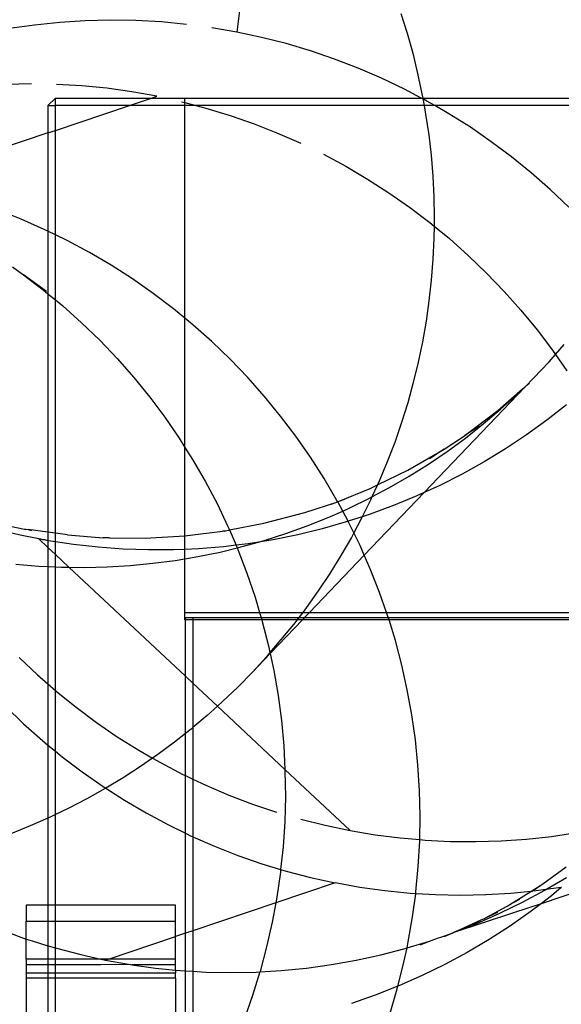
# Model space of a CAD drawing. Units: centimetres. Extents: x -462 to 659, y -287 to 476.
# Drawn here: x -262 to -254, y 152 to 166 of the extents above; entities that cross this region are included whole.
import ezdxf

# ---------------------------------------------------------------- set-up
doc = ezdxf.new("R2010")
doc.units = ezdxf.units.CM

msp = doc.modelspace()

# ---------------------------------------------------------------- linework, layer by layer
for p, q in [((-258.148, 169.061), (-258.571, 165.715)), ((-260.29, 165.876), (-260.635, 165.868)), ((-259.944, 165.871), (-260.29, 165.876)), ((-256.337, 165.967), (-256.252, 165.698)), ((-261.324, 165.81), (-261.667, 165.761)), ((-260.98, 165.846), (-261.324, 165.81)), ((-260.635, 165.868), (-260.98, 165.846)), ((-259.598, 165.852), (-259.944, 165.871)), ((-259.254, 165.82), (-259.598, 165.852)), ((-258.571, 165.715), (-258.911, 165.774)), ((-258.232, 165.642), (-258.571, 165.715)), ((-257.897, 165.557), (-258.232, 165.642)), ((-256.252, 165.698), (-256.175, 165.426)), ((-257.566, 165.458), (-257.897, 165.557)), ((-257.239, 165.346), (-257.566, 165.458)), ((-256.916, 165.222), (-257.239, 165.346)), ((-256.175, 165.426), (-256.107, 165.151)), ((-256.598, 165.085), (-256.916, 165.222)), ((-256.286, 164.936), (-256.598, 165.085)), ((-256.107, 165.151), (-256.048, 164.875)), ((-261.368, 165.009), (-261.712, 165.002)), ((-260.681, 164.982), (-261.025, 165.002)), ((-260.339, 164.948), (-260.681, 164.982)), ((-259.999, 164.9), (-260.339, 164.948)), ((-256.058, 164.815), (-256.286, 164.936)), ((-261.041, 164.815), (-261.142, 164.714)), ((-261.041, 164.714), (-261.041, 164.815)), ((-261.041, 164.815), (-259.732, 164.815)), ((-260.034, 164.714), (-259.732, 164.815)), ((-259.66, 164.839), (-259.999, 164.9)), ((-259.732, 164.815), (-259.66, 164.839)), ((-259.732, 164.815), (-259.276, 164.815)), ((-259.276, 164.753), (-259.276, 164.815)), ((-259.276, 164.815), (-256.058, 164.815)), ((-256.058, 164.815), (-256.037, 164.815)), ((-256.035, 164.803), (-256.058, 164.815)), ((-256.048, 164.875), (-256.037, 164.815)), ((-256.037, 164.815), (-253.844, 164.815)), ((-256.037, 164.815), (-256.035, 164.803)), ((-255.981, 164.775), (-256.035, 164.803)), ((-256.035, 164.803), (-256.019, 164.714)), ((-261.142, 164.714), (-261.041, 164.714)), ((-261.142, 164.714), (-261.142, 164.341)), ((-260.034, 164.714), (-261.041, 164.714)), ((-261.041, 164.375), (-261.041, 164.714)), ((-261.041, 164.375), (-260.034, 164.714)), ((-259.276, 164.714), (-260.034, 164.714)), ((-259.324, 164.765), (-259.276, 164.753)), ((-259.276, 164.714), (-259.276, 164.753)), ((-259.276, 164.753), (-259.127, 164.714)), ((-259.127, 164.714), (-259.276, 164.714)), ((-259.276, 161.814), (-259.276, 164.714)), ((-256.019, 164.714), (-259.127, 164.714)), ((-259.127, 164.714), (-258.991, 164.678)), ((-258.991, 164.678), (-258.662, 164.578)), ((-256.019, 164.714), (-255.998, 164.596)), ((-255.875, 164.714), (-256.019, 164.714)), ((-255.875, 164.714), (-255.981, 164.775)), ((-255.681, 164.601), (-255.875, 164.714)), ((-253.844, 164.714), (-255.875, 164.714)), ((-258.662, 164.578), (-258.336, 164.464)), ((-255.998, 164.596), (-255.957, 164.316)), ((-255.389, 164.417), (-255.681, 164.601)), ((-258.336, 164.464), (-258.016, 164.338)), ((-255.104, 164.22), (-255.389, 164.417)), ((-261.142, 164.341), (-263.153, 163.665)), ((-261.142, 164.341), (-261.041, 164.375)), ((-261.142, 164.341), (-261.142, 163.001)), ((-261.041, 162.951), (-261.041, 164.375)), ((-258.016, 164.338), (-257.7, 164.2)), ((-255.957, 164.316), (-255.925, 164.035)), ((-254.828, 164.013), (-255.104, 164.22)), ((-257.39, 164.049), (-257.087, 163.886)), ((-255.925, 164.035), (-255.901, 163.752)), ((-254.559, 163.795), (-254.828, 164.013)), ((-257.087, 163.886), (-256.789, 163.711)), ((-255.901, 163.752), (-255.887, 163.469)), ((-254.3, 163.567), (-254.559, 163.795)), ((-256.789, 163.711), (-256.499, 163.525)), ((-256.499, 163.525), (-256.216, 163.327)), ((-255.887, 163.469), (-255.882, 163.186)), ((-254.049, 163.329), (-254.3, 163.567)), ((-256.216, 163.327), (-255.942, 163.118)), ((-261.508, 163.164), (-261.829, 163.29)), ((-261.193, 163.025), (-261.508, 163.164)), ((-255.942, 163.118), (-255.884, 163.071)), ((-255.884, 163.071), (-255.886, 162.902)), ((-255.882, 163.186), (-255.884, 163.071)), ((-255.884, 163.071), (-255.675, 162.899)), ((-261.142, 163.001), (-261.193, 163.025)), ((-261.041, 162.951), (-261.142, 163.001)), ((-261.142, 163.001), (-261.142, 162.148)), ((-260.883, 162.875), (-261.041, 162.951)), ((-261.041, 162.064), (-261.041, 162.951)), ((-260.579, 162.712), (-260.883, 162.875)), ((-255.886, 162.902), (-255.899, 162.619)), ((-255.675, 162.899), (-255.417, 162.669)), ((-260.282, 162.537), (-260.579, 162.712)), ((-255.417, 162.669), (-255.168, 162.43)), ((-259.992, 162.35), (-260.282, 162.537)), ((-255.899, 162.619), (-255.922, 162.335)), ((-261.627, 162.516), (-261.491, 162.417)), ((-261.491, 162.417), (-261.479, 162.409)), ((-261.479, 162.409), (-261.474, 162.405)), ((-261.474, 162.405), (-261.206, 162.201)), ((-261.163, 162.18), (-261.474, 162.405)), ((-255.168, 162.43), (-254.929, 162.18)), ((-259.709, 162.153), (-259.992, 162.35)), ((-255.922, 162.335), (-255.953, 162.053)), ((-261.206, 162.201), (-261.142, 162.148)), ((-261.142, 162.148), (-261.041, 162.064)), ((-261.142, 162.148), (-261.142, 158.897)), ((-259.434, 161.944), (-259.709, 162.153)), ((-254.929, 162.18), (-254.7, 161.922)), ((-261.041, 162.064), (-260.941, 161.982)), ((-261.041, 158.883), (-261.041, 162.064)), ((-260.941, 161.982), (-260.685, 161.752)), ((-255.953, 162.053), (-255.993, 161.772)), ((-259.276, 161.814), (-259.434, 161.944)), ((-254.7, 161.922), (-254.481, 161.655)), ((-260.685, 161.752), (-260.438, 161.513)), ((-259.168, 161.725), (-259.276, 161.814)), ((-259.276, 160.054), (-259.276, 161.814)), ((-258.91, 161.495), (-259.168, 161.725)), ((-255.993, 161.772), (-256.042, 161.492)), ((-254.481, 161.655), (-254.272, 161.379)), ((-260.438, 161.513), (-260.201, 161.264)), ((-258.661, 161.255), (-258.91, 161.495)), ((-256.042, 161.492), (-256.1, 161.214)), ((-254.231, 161.319), (-254.112, 161.454)), ((-254.317, 161.222), (-254.231, 161.319)), ((-254.272, 161.379), (-254.231, 161.319)), ((-254.231, 161.319), (-254.075, 161.096)), ((-260.201, 161.264), (-259.974, 161.006)), ((-258.422, 161.006), (-258.661, 161.255)), ((-256.1, 161.214), (-256.167, 160.937)), ((-254.529, 160.997), (-254.317, 161.222)), ((-259.974, 161.006), (-259.757, 160.739)), ((-258.193, 160.748), (-258.422, 161.006)), ((-256.167, 160.937), (-256.242, 160.663)), ((-254.553, 160.974), (-254.622, 160.9)), ((-254.622, 160.9), (-254.584, 160.934)), ((-254.529, 160.997), (-254.553, 160.974)), ((-256.019, 159.437), (-254.648, 160.875)), ((-255.014, 160.558), (-254.677, 160.853)), ((-254.977, 160.573), (-254.749, 160.781)), ((-254.749, 160.781), (-254.677, 160.853)), ((-254.677, 160.853), (-254.648, 160.875)), ((-254.646, 160.877), (-254.648, 160.875)), ((-254.636, 160.885), (-254.646, 160.877)), ((-254.63, 160.893), (-254.636, 160.885)), ((-254.622, 160.9), (-254.63, 160.893)), ((-259.757, 160.739), (-259.551, 160.464)), ((-257.973, 160.481), (-258.193, 160.748)), ((-256.242, 160.663), (-256.327, 160.391)), ((-255.463, 160.215), (-255.014, 160.558)), ((-255.213, 160.373), (-254.977, 160.573)), ((-254.078, 160.635), (-254.348, 160.424)), ((-259.551, 160.464), (-259.356, 160.181)), ((-257.765, 160.205), (-257.973, 160.481)), ((-256.327, 160.391), (-256.42, 160.122)), ((-255.455, 160.181), (-255.213, 160.373)), ((-254.348, 160.424), (-254.626, 160.224)), ((-255.267, 160.345), (-255.463, 160.215)), ((-259.356, 160.181), (-259.276, 160.054)), ((-257.567, 159.921), (-257.765, 160.205)), ((-256.42, 160.122), (-256.521, 159.856)), ((-255.745, 160.029), (-255.468, 160.212)), ((-255.705, 159.998), (-255.455, 160.181)), ((-255.463, 160.215), (-255.468, 160.212)), ((-254.626, 160.224), (-254.911, 160.035)), ((-259.276, 160.054), (-259.172, 159.89)), ((-259.276, 158.85), (-259.276, 160.054)), ((-256.242, 159.744), (-255.745, 160.029)), ((-255.96, 159.825), (-255.705, 159.998)), ((-255.745, 160.029), (-255.944, 159.896)), ((-254.911, 160.035), (-255.203, 159.857)), ((-259.172, 159.89), (-259, 159.592)), ((-257.381, 159.63), (-257.567, 159.921)), ((-256.521, 159.856), (-256.631, 159.593)), ((-255.203, 159.857), (-255.502, 159.69)), ((-256.654, 159.543), (-256.242, 159.744)), ((-256.222, 159.66), (-255.96, 159.825)), ((-259, 159.592), (-258.84, 159.288)), ((-257.206, 159.332), (-257.381, 159.63)), ((-256.631, 159.593), (-256.654, 159.543)), ((-256.49, 159.505), (-256.222, 159.66)), ((-255.502, 159.69), (-255.807, 159.535)), ((-257.177, 159.321), (-256.756, 159.493)), ((-256.019, 159.437), (-256.834, 158.585)), ((-256.756, 159.493), (-256.654, 159.543)), ((-256.654, 159.543), (-256.729, 159.378)), ((-256.729, 159.378), (-256.49, 159.505)), ((-256.019, 159.437), (-256.118, 159.392)), ((-255.807, 159.535), (-256.019, 159.437)), ((-257.645, 159.165), (-257.195, 159.311)), ((-257.195, 159.311), (-257.286, 159.276)), ((-257.195, 159.311), (-257.206, 159.332)), ((-257.195, 159.311), (-257.177, 159.321)), ((-257.128, 159.186), (-257.195, 159.311)), ((-257.177, 159.321), (-257.101, 159.347)), ((-257.041, 159.225), (-256.763, 159.36)), ((-256.749, 159.333), (-256.861, 159.108)), ((-256.763, 159.36), (-256.729, 159.378)), ((-256.729, 159.378), (-256.749, 159.333)), ((-256.118, 159.392), (-256.434, 159.261)), ((-258.84, 159.288), (-258.691, 158.977)), ((-258.2, 159.019), (-257.645, 159.165)), ((-257.324, 159.099), (-257.128, 159.186)), ((-257.128, 159.186), (-257.041, 159.225)), ((-257.053, 159.046), (-257.128, 159.186)), ((-256.434, 159.261), (-256.755, 159.143)), ((-261.927, 159.038), (-261.464, 158.941)), ((-257.611, 158.984), (-257.324, 159.099)), ((-257.08, 159.037), (-257.409, 158.943)), ((-257.053, 159.046), (-257.08, 159.037)), ((-256.861, 159.108), (-257.053, 159.046)), ((-257.043, 159.027), (-257.053, 159.046)), ((-256.876, 159.078), (-256.976, 158.89)), ((-256.861, 159.108), (-256.876, 159.078)), ((-256.755, 159.143), (-256.861, 159.108)), ((-261.521, 158.858), (-261.772, 158.917)), ((-261.464, 158.941), (-261.44, 158.938)), ((-261.44, 158.938), (-261.414, 158.934)), ((-261.142, 158.897), (-261.414, 158.934)), ((-261.414, 158.934), (-261.365, 158.922)), ((-261.041, 158.883), (-261.142, 158.897)), ((-261.142, 158.897), (-261.142, 158.784)), ((-259.244, 158.851), (-258.763, 158.911)), ((-258.743, 158.914), (-258.763, 158.911)), ((-258.743, 158.914), (-258.67, 158.928)), ((-258.675, 158.923), (-258.743, 158.914)), ((-258.691, 158.977), (-258.67, 158.928)), ((-258.67, 158.928), (-258.2, 159.019)), ((-258.67, 158.928), (-258.581, 158.721)), ((-257.903, 158.88), (-257.611, 158.984)), ((-257.409, 158.943), (-257.741, 158.863)), ((-256.976, 158.89), (-257.043, 159.027)), ((-261.268, 158.806), (-261.521, 158.858)), ((-261.241, 158.801), (-261.268, 158.806)), ((-261.268, 158.806), (-261.142, 158.689)), ((-261.214, 158.796), (-261.241, 158.801)), ((-261.187, 158.792), (-261.214, 158.796)), ((-261.16, 158.787), (-261.187, 158.792)), ((-261.142, 158.784), (-261.16, 158.787)), ((-261.133, 158.782), (-261.142, 158.784)), ((-261.142, 158.784), (-261.142, 158.689)), ((-261.041, 158.768), (-261.133, 158.782)), ((-260.878, 158.86), (-261.041, 158.883)), ((-261.041, 158.768), (-261.041, 158.883)), ((-260.796, 158.731), (-261.041, 158.768)), ((-261.041, 158.594), (-261.041, 158.768)), ((-260.878, 158.86), (-260.391, 158.821)), ((-260.334, 158.821), (-260.391, 158.821)), ((-260.306, 158.819), (-260.334, 158.821)), ((-260.306, 158.819), (-259.817, 158.817)), ((-259.817, 158.817), (-259.276, 158.85)), ((-259.276, 158.85), (-259.244, 158.851)), ((-259.276, 158.664), (-259.276, 158.85)), ((-258.496, 158.701), (-258.275, 158.764)), ((-258.275, 158.764), (-258.414, 158.741)), ((-258.076, 158.796), (-258.275, 158.764)), ((-258.275, 158.764), (-258.198, 158.785)), ((-258.198, 158.785), (-257.903, 158.88)), ((-257.741, 158.863), (-258.076, 158.796)), ((-257.01, 158.826), (-257.152, 158.579)), ((-256.976, 158.89), (-257.01, 158.826)), ((-256.892, 158.716), (-256.976, 158.89)), ((-261.142, 158.689), (-261.041, 158.594)), ((-261.142, 158.689), (-261.142, 158.43)), ((-260.457, 158.692), (-260.796, 158.731)), ((-260.117, 158.667), (-260.457, 158.692)), ((-259.775, 158.656), (-260.117, 158.667)), ((-259.434, 158.657), (-259.775, 158.656)), ((-259.276, 158.664), (-259.434, 158.657)), ((-259.093, 158.672), (-259.276, 158.664)), ((-259.276, 158.537), (-259.276, 158.664)), ((-259.102, 158.566), (-258.798, 158.628)), ((-258.753, 158.7), (-259.093, 158.672)), ((-258.798, 158.628), (-258.566, 158.685)), ((-258.581, 158.721), (-258.753, 158.7)), ((-258.414, 158.741), (-258.581, 158.721)), ((-258.581, 158.721), (-258.566, 158.685)), ((-258.566, 158.685), (-258.496, 158.701)), ((-258.566, 158.685), (-258.555, 158.661)), ((-258.555, 158.661), (-258.432, 158.339)), ((-256.834, 158.585), (-256.892, 158.716)), ((-261.041, 158.594), (-260.856, 158.421)), ((-261.041, 158.426), (-261.041, 158.594)), ((-259.715, 158.474), (-259.408, 158.514)), ((-259.408, 158.514), (-259.276, 158.537)), ((-259.276, 158.537), (-259.102, 158.566)), ((-259.276, 157.805), (-259.276, 158.537)), ((-256.834, 158.585), (-257.58, 157.805)), ((-257.152, 158.579), (-257.303, 158.337)), ((-256.753, 158.4), (-256.834, 158.585)), ((-261.578, 158.462), (-261.267, 158.436)), ((-261.267, 158.436), (-261.142, 158.43)), ((-261.142, 158.43), (-261.041, 158.426)), ((-261.142, 158.43), (-261.142, 156.829)), ((-261.041, 158.426), (-260.957, 158.422)), ((-261.041, 156.74), (-261.041, 158.426)), ((-260.957, 158.422), (-260.856, 158.421)), ((-260.856, 158.421), (-260.646, 158.418)), ((-259.271, 156.935), (-260.856, 158.421)), ((-260.646, 158.418), (-260.335, 158.426)), ((-260.335, 158.426), (-260.025, 158.444)), ((-260.025, 158.444), (-259.715, 158.474)), ((-256.626, 158.078), (-256.753, 158.4)), ((-258.432, 158.339), (-258.321, 158.013)), ((-257.303, 158.337), (-257.46, 158.099)), ((-257.46, 158.099), (-257.625, 157.866)), ((-258.321, 158.013), (-258.259, 157.805)), ((-256.531, 157.805), (-256.626, 158.078)), ((-257.625, 157.866), (-257.672, 157.805)), ((-259.276, 157.703), (-259.276, 157.805)), ((-259.276, 157.805), (-258.259, 157.805)), ((-259.271, 157.703), (-259.276, 157.703)), ((-259.271, 157.735), (-259.169, 157.735)), ((-259.271, 157.703), (-259.271, 157.735)), ((-259.169, 157.703), (-259.271, 157.703)), ((-259.271, 156.935), (-259.271, 157.703)), ((-259.169, 157.735), (-258.239, 157.735)), ((-259.169, 157.735), (-259.169, 157.703)), ((-258.229, 157.703), (-259.169, 157.703)), ((-259.169, 157.703), (-259.169, 156.839)), ((-258.259, 157.805), (-257.672, 157.805)), ((-258.259, 157.805), (-258.239, 157.735)), ((-258.239, 157.735), (-258.229, 157.703)), ((-258.239, 157.735), (-257.725, 157.735)), ((-258.229, 157.703), (-258.223, 157.683)), ((-257.749, 157.703), (-258.229, 157.703)), ((-257.677, 157.703), (-258.116, 157.244)), ((-257.749, 157.703), (-257.798, 157.639)), ((-257.725, 157.735), (-257.749, 157.703)), ((-257.677, 157.703), (-257.749, 157.703)), ((-257.672, 157.805), (-257.725, 157.735)), ((-257.725, 157.735), (-257.647, 157.735)), ((-257.647, 157.735), (-257.677, 157.703)), ((-256.497, 157.703), (-257.677, 157.703)), ((-257.672, 157.805), (-257.58, 157.805)), ((-257.58, 157.805), (-257.647, 157.735)), ((-257.647, 157.735), (-256.507, 157.735)), ((-257.58, 157.805), (-256.531, 157.805)), ((-256.512, 157.751), (-256.531, 157.805)), ((-256.531, 157.805), (-252.734, 157.805)), ((-256.507, 157.735), (-256.512, 157.751)), ((-256.497, 157.703), (-256.507, 157.735)), ((-256.507, 157.735), (-252.721, 157.735)), ((-256.411, 157.42), (-256.497, 157.703)), ((-252.716, 157.703), (-256.497, 157.703)), ((-258.223, 157.683), (-258.138, 157.349)), ((-257.798, 157.639), (-258.119, 157.256)), ((-256.323, 157.086), (-256.411, 157.42)), ((-258.138, 157.349), (-258.119, 157.256)), ((-261.534, 157.19), (-261.284, 156.953)), ((-258.116, 157.244), (-258.357, 156.991)), ((-258.164, 157.201), (-258.357, 156.991)), ((-258.119, 157.256), (-258.164, 157.201)), ((-258.119, 157.256), (-258.116, 157.244)), ((-258.116, 157.244), (-258.067, 157.012)), ((-256.248, 156.748), (-256.323, 157.086)), ((-261.284, 156.953), (-261.142, 156.829)), ((-259.271, 156.935), (-259.169, 156.839)), ((-259.271, 156.154), (-259.271, 156.935)), ((-258.357, 156.991), (-258.557, 156.787)), ((-258.067, 157.012), (-258.008, 156.672)), ((-261.142, 156.829), (-261.041, 156.74)), ((-261.142, 156.829), (-261.142, 155.997)), ((-259.169, 156.839), (-259.169, 156.236)), ((-258.835, 156.526), (-259.169, 156.839)), ((-258.557, 156.787), (-258.763, 156.59)), ((-256.186, 156.408), (-256.248, 156.748)), ((-261.041, 156.74), (-261.026, 156.727)), ((-261.041, 155.913), (-261.041, 156.74)), ((-261.026, 156.727), (-260.758, 156.511)), ((-258.008, 156.672), (-257.963, 156.33)), ((-261.723, 156.527), (-261.474, 156.287)), ((-260.758, 156.511), (-260.482, 156.305)), ((-258.835, 156.526), (-258.975, 156.399)), ((-258.763, 156.59), (-258.835, 156.526)), ((-257.915, 155.664), (-258.835, 156.526)), ((-258.975, 156.399), (-259.169, 156.236)), ((-256.138, 156.066), (-256.186, 156.408)), ((-261.474, 156.287), (-261.216, 156.058)), ((-260.482, 156.305), (-260.199, 156.111)), ((-259.193, 156.215), (-259.271, 156.154)), ((-259.169, 156.236), (-259.193, 156.215)), ((-259.169, 156.236), (-259.169, 155.533)), ((-257.963, 156.33), (-257.932, 155.987)), ((-260.199, 156.111), (-259.907, 155.928)), ((-259.271, 156.154), (-259.417, 156.038)), ((-259.271, 155.581), (-259.271, 156.154)), ((-261.216, 156.058), (-261.142, 155.997)), ((-261.142, 155.997), (-261.041, 155.913)), ((-261.142, 155.997), (-261.142, 155.001)), ((-259.417, 156.038), (-259.646, 155.868)), ((-257.932, 155.987), (-257.915, 155.664)), ((-256.103, 155.722), (-256.138, 156.066)), ((-261.041, 155.913), (-260.95, 155.838)), ((-261.041, 155.049), (-261.041, 155.913)), ((-260.95, 155.838), (-260.675, 155.63)), ((-259.907, 155.928), (-259.718, 155.819)), ((-259.718, 155.819), (-259.881, 155.706)), ((-259.646, 155.868), (-259.718, 155.819)), ((-259.718, 155.819), (-259.609, 155.757)), ((-259.881, 155.706), (-260.12, 155.551)), ((-259.609, 155.757), (-259.304, 155.597)), ((-256.081, 155.377), (-256.103, 155.722)), ((-260.675, 155.63), (-260.392, 155.432)), ((-260.12, 155.551), (-260.356, 155.409)), ((-259.304, 155.597), (-259.271, 155.581)), ((-259.271, 155.581), (-259.169, 155.533)), ((-259.271, 154.796), (-259.271, 155.581)), ((-257.915, 155.664), (-257.914, 155.642)), ((-257.915, 155.664), (-257.028, 154.832)), ((-257.914, 155.642), (-257.909, 155.297)), ((-260.392, 155.432), (-260.356, 155.409)), ((-260.356, 155.409), (-260.365, 155.404)), ((-260.356, 155.409), (-260.102, 155.246)), ((-259.169, 155.533), (-258.994, 155.45)), ((-259.169, 155.533), (-259.169, 154.748)), ((-258.994, 155.45), (-258.677, 155.315)), ((-260.365, 155.404), (-260.613, 155.264)), ((-258.677, 155.315), (-258.355, 155.193)), ((-257.909, 155.297), (-257.918, 154.952)), ((-256.073, 155.031), (-256.081, 155.377)), ((-260.613, 155.264), (-260.866, 155.133)), ((-260.102, 155.246), (-259.804, 155.071)), ((-258.355, 155.193), (-258.029, 155.083)), ((-261.123, 155.01), (-261.142, 155.001)), ((-261.041, 155.049), (-261.123, 155.01)), ((-260.866, 155.133), (-261.041, 155.049)), ((-261.041, 153.816), (-261.041, 155.049)), ((-259.804, 155.071), (-259.501, 154.908)), ((-256.078, 154.708), (-256.073, 155.031)), ((-261.383, 154.894), (-261.647, 154.788)), ((-261.142, 155.001), (-261.383, 154.894)), ((-261.142, 155.001), (-261.142, 153.815)), ((-259.501, 154.908), (-259.271, 154.796)), ((-257.918, 154.952), (-257.941, 154.608)), ((-257.699, 154.986), (-257.365, 154.903)), ((-257.365, 154.903), (-257.028, 154.832)), ((-259.271, 154.796), (-259.191, 154.757)), ((-259.271, 153.432), (-259.271, 154.796)), ((-259.191, 154.757), (-259.169, 154.748)), ((-259.169, 154.748), (-258.875, 154.618)), ((-259.169, 154.748), (-259.169, 153.466)), ((-257.028, 154.832), (-256.688, 154.775)), ((-256.688, 154.775), (-256.346, 154.731)), ((-254.625, 154.715), (-254.282, 154.752)), ((-254.282, 154.752), (-253.941, 154.803)), ((-258.875, 154.618), (-258.555, 154.492)), ((-257.941, 154.608), (-257.973, 154.301)), ((-256.346, 154.731), (-256.078, 154.708)), ((-256.098, 154.341), (-256.079, 154.686)), ((-256.079, 154.686), (-256.078, 154.708)), ((-256.078, 154.708), (-256.003, 154.701)), ((-256.003, 154.701), (-255.659, 154.684)), ((-255.659, 154.684), (-255.314, 154.681)), ((-255.314, 154.681), (-254.969, 154.691)), ((-254.969, 154.691), (-254.625, 154.715)), ((-258.555, 154.492), (-258.23, 154.379)), ((-258.23, 154.379), (-257.973, 154.301)), ((-256.13, 153.997), (-256.098, 154.341)), ((-254.403, 154.104), (-254.082, 154.338)), ((-257.977, 154.264), (-258.026, 153.922)), ((-257.973, 154.301), (-257.977, 154.264)), ((-257.973, 154.301), (-257.9, 154.279)), ((-257.9, 154.279), (-257.567, 154.191)), ((-257.231, 154.117), (-258.04, 153.845)), ((-257.567, 154.191), (-257.231, 154.117)), ((-256.893, 154.056), (-257.231, 154.117)), ((-254.567, 154.001), (-254.428, 154.088)), ((-254.546, 154.003), (-254.428, 154.088)), ((-254.428, 154.088), (-254.403, 154.104)), ((-254.421, 153.839), (-253.753, 154.064)), ((-254.361, 154.027), (-254.081, 154.192)), ((-256.552, 154.009), (-256.893, 154.056)), ((-256.21, 153.975), (-256.552, 154.009)), ((-256.134, 153.97), (-256.21, 153.975)), ((-256.176, 153.655), (-256.134, 153.97)), ((-256.134, 153.97), (-256.13, 153.997)), ((-255.866, 153.955), (-256.134, 153.97)), ((-255.523, 153.948), (-255.866, 153.955)), ((-255.179, 153.954), (-255.523, 153.948)), ((-254.836, 153.975), (-255.179, 153.954)), ((-254.853, 153.822), (-254.567, 154.001)), ((-254.567, 154.001), (-254.836, 153.975)), ((-254.68, 153.855), (-254.377, 154.017)), ((-254.548, 154.001), (-254.567, 154.001)), ((-254.548, 154.001), (-254.546, 154.003)), ((-254.494, 154.008), (-254.546, 154.003)), ((-254.361, 154.027), (-254.494, 154.008)), ((-254.286, 153.942), (-254.421, 153.839)), ((-254.377, 154.017), (-254.361, 154.027)), ((-254.154, 154.056), (-254.361, 154.027)), ((-254.154, 154.056), (-254.286, 153.942)), ((-254.148, 154.057), (-254.154, 154.056)), ((-261.142, 153.815), (-261.439, 153.815)), ((-261.439, 153.815), (-261.439, 153.597)), ((-261.041, 153.816), (-261.142, 153.815)), ((-261.142, 153.815), (-261.142, 153.597)), ((-261.041, 153.597), (-261.041, 153.816)), ((-259.407, 153.816), (-261.041, 153.816)), ((-259.407, 153.597), (-259.407, 153.816)), ((-258.04, 153.845), (-259.169, 153.466)), ((-258.04, 153.845), (-258.089, 153.583)), ((-258.026, 153.922), (-258.04, 153.845)), ((-255.183, 153.641), (-254.889, 153.8)), ((-254.988, 153.704), (-254.68, 153.855)), ((-254.889, 153.8), (-254.853, 153.822)), ((-254.853, 153.822), (-254.714, 153.897)), ((-254.796, 153.713), (-254.421, 153.839)), ((-254.421, 153.839), (-254.561, 153.732)), ((-255.623, 153.44), (-254.796, 153.713)), ((-255.303, 153.565), (-254.988, 153.704)), ((-255.183, 153.641), (-255.015, 153.717)), ((-254.561, 153.732), (-254.844, 153.534)), ((-261.439, 153.597), (-261.142, 153.597)), ((-261.439, 153.353), (-261.439, 153.597)), ((-261.142, 153.597), (-261.041, 153.597)), ((-261.142, 153.597), (-261.142, 153.262)), ((-261.041, 153.231), (-261.041, 153.597)), ((-261.041, 153.597), (-259.407, 153.597)), ((-259.407, 153.386), (-259.407, 153.597)), ((-258.089, 153.583), (-258.165, 153.246)), ((-256.235, 153.314), (-256.176, 153.655)), ((-255.537, 153.479), (-255.233, 153.617)), ((-255.537, 153.479), (-255.395, 153.527)), ((-255.372, 153.54), (-255.395, 153.527)), ((-255.372, 153.54), (-255.233, 153.617)), ((-255.372, 153.54), (-255.303, 153.565)), ((-255.233, 153.617), (-255.22, 153.625)), ((-255.22, 153.625), (-255.197, 153.634)), ((-255.197, 153.634), (-255.183, 153.641)), ((-254.844, 153.534), (-255.134, 153.346)), ((-261.682, 153.441), (-261.439, 153.353)), ((-259.271, 153.432), (-259.407, 153.386)), ((-259.169, 153.466), (-259.271, 153.432)), ((-259.271, 152.92), (-259.271, 153.432)), ((-259.169, 153.466), (-259.169, 152.914)), ((-255.777, 153.383), (-255.672, 153.419)), ((-255.742, 153.387), (-255.672, 153.419)), ((-255.672, 153.419), (-255.668, 153.42)), ((-255.668, 153.42), (-255.641, 153.433)), ((-255.641, 153.433), (-255.639, 153.434)), ((-255.639, 153.434), (-255.623, 153.44)), ((-255.623, 153.44), (-255.573, 153.464)), ((-255.573, 153.464), (-255.557, 153.47)), ((-255.557, 153.47), (-255.554, 153.472)), ((-255.554, 153.472), (-255.537, 153.479)), ((-261.439, 153.353), (-261.357, 153.328)), ((-261.439, 153.078), (-261.439, 153.353)), ((-261.357, 153.328), (-261.142, 153.262)), ((-261.142, 153.262), (-261.041, 153.231)), ((-261.142, 153.262), (-261.142, 153.078)), ((-260.32, 153.079), (-259.407, 153.386)), ((-259.407, 153.079), (-259.407, 153.386)), ((-256.252, 153.233), (-255.947, 153.326)), ((-256.252, 153.233), (-256.235, 153.314)), ((-256.073, 153.276), (-255.947, 153.326)), ((-255.947, 153.326), (-255.872, 153.352)), ((-255.872, 153.352), (-255.859, 153.357)), ((-255.859, 153.357), (-255.836, 153.365)), ((-255.836, 153.365), (-255.777, 153.383)), ((-255.134, 153.346), (-255.432, 153.17)), ((-261.041, 153.231), (-261.028, 153.227)), ((-261.041, 153.079), (-261.041, 153.231)), ((-261.028, 153.227), (-260.695, 153.14)), ((-260.695, 153.14), (-260.423, 153.079)), ((-258.165, 153.246), (-258.254, 152.912)), ((-256.943, 153.065), (-256.608, 153.139)), ((-256.608, 153.139), (-256.275, 153.226)), ((-256.307, 152.977), (-256.252, 153.233)), ((-256.275, 153.226), (-256.252, 153.233)), ((-255.432, 153.17), (-255.736, 153.006)), ((-261.142, 153.078), (-261.439, 153.078)), ((-261.439, 153.078), (-261.439, 153.002)), ((-261.142, 153.002), (-261.439, 153.002)), ((-261.439, 153.002), (-261.439, 152.894)), ((-261.041, 153.079), (-261.142, 153.078)), ((-261.142, 153.078), (-261.142, 153.002)), ((-261.041, 153.002), (-261.142, 153.002)), ((-261.142, 153.002), (-261.142, 152.894)), ((-260.931, 153.079), (-261.041, 153.079)), ((-261.041, 153.002), (-261.041, 153.079)), ((-261.041, 152.894), (-261.041, 153.002)), ((-260.423, 153.002), (-261.041, 153.002)), ((-260.423, 153.079), (-260.931, 153.079)), ((-260.418, 153.079), (-260.423, 153.079)), ((-260.02, 153.005), (-260.423, 153.002)), ((-260.32, 153.079), (-260.418, 153.079)), ((-260.418, 153.079), (-260.359, 153.066)), ((-260.32, 153.079), (-260.359, 153.066)), ((-260.359, 153.066), (-260.02, 153.005)), ((-259.407, 153.079), (-260.32, 153.079)), ((-260.02, 153.005), (-260.001, 153.002)), ((-260.001, 153.002), (-259.68, 152.957)), ((-259.407, 153.002), (-260.001, 153.002)), ((-259.407, 153.002), (-259.407, 153.079)), ((-259.407, 152.93), (-259.407, 153.002)), ((-257.622, 152.957), (-257.281, 153.004)), ((-257.281, 153.004), (-256.943, 153.065)), ((-255.736, 153.006), (-256.046, 152.854)), ((-261.439, 152.894), (-261.142, 152.894)), ((-261.439, 152.894), (-261.439, 152.82)), ((-261.142, 152.894), (-261.041, 152.894)), ((-261.142, 152.894), (-261.142, 152.82)), ((-261.041, 152.894), (-259.407, 152.894)), ((-261.041, 152.82), (-261.041, 152.894)), ((-259.68, 152.957), (-259.407, 152.93)), ((-259.407, 152.93), (-259.337, 152.924)), ((-259.407, 152.93), (-259.407, 152.894)), ((-259.407, 152.82), (-259.407, 152.894)), ((-259.337, 152.924), (-259.271, 152.92)), ((-259.271, 152.92), (-259.169, 152.914)), ((-259.271, 152.045), (-259.271, 152.92)), ((-259.169, 152.914), (-258.994, 152.903)), ((-259.169, 152.914), (-259.169, 152.051)), ((-258.994, 152.903), (-258.65, 152.896)), ((-258.65, 152.896), (-258.307, 152.903)), ((-258.256, 152.906), (-258.356, 152.582)), ((-258.307, 152.903), (-258.256, 152.906)), ((-258.256, 152.906), (-257.964, 152.923)), ((-258.254, 152.912), (-258.256, 152.906)), ((-257.964, 152.923), (-257.622, 152.957)), ((-256.376, 152.709), (-256.307, 152.977)), ((-261.142, 152.82), (-261.439, 152.82)), ((-261.439, 152.82), (-261.439, 152.189)), ((-261.041, 152.82), (-261.142, 152.82)), ((-261.142, 152.82), (-261.142, 152.137)), ((-261.041, 152.122), (-261.041, 152.82)), ((-259.407, 152.82), (-261.041, 152.82)), ((-259.407, 152.82), (-259.407, 152.04)), ((-256.046, 152.854), (-256.362, 152.714)), ((-256.684, 152.587), (-257.01, 152.472)), ((-256.376, 152.709), (-256.684, 152.587)), ((-256.491, 152.312), (-256.393, 152.642)), ((-256.393, 152.642), (-256.376, 152.709)), ((-256.362, 152.714), (-256.376, 152.709)), ((-258.356, 152.582), (-258.471, 152.256))]:
    msp.add_line(p, q)

doc.saveas('drawing.dxf')
